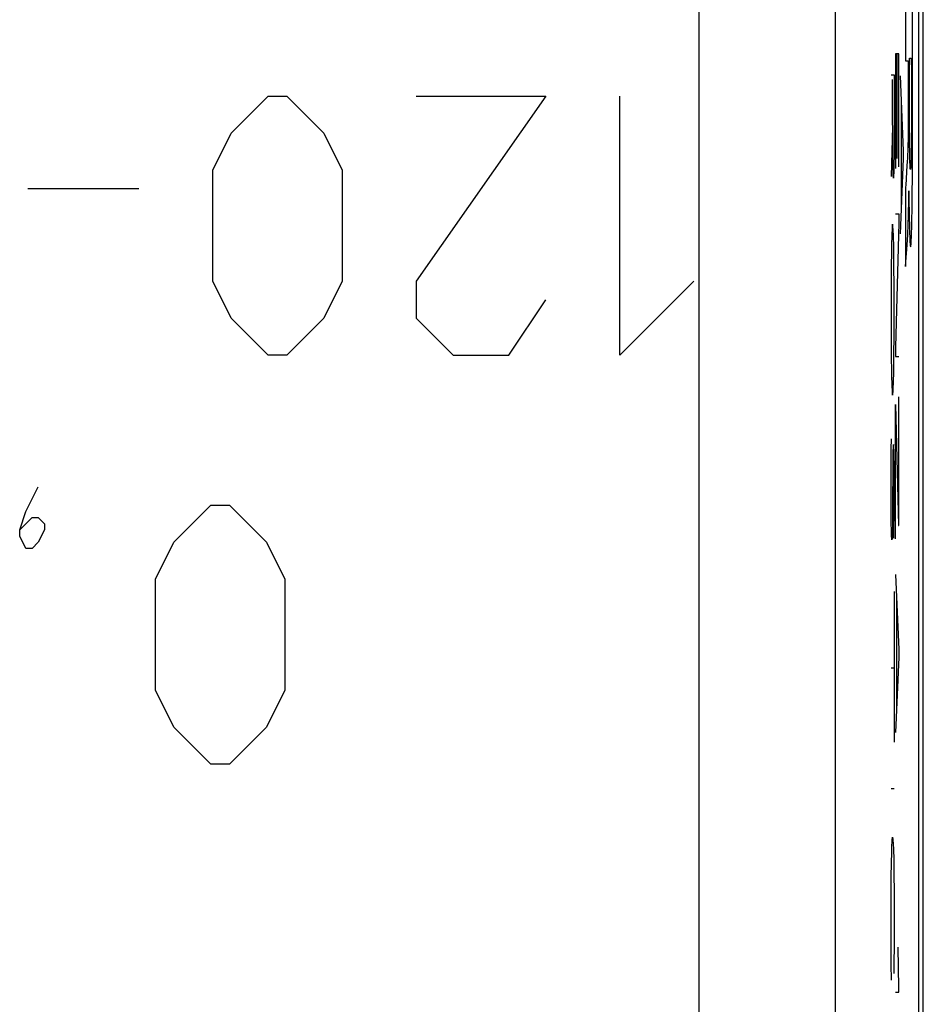
# Model space of a CAD drawing. Units: millimetres. Extents: x -36.8 to 30.5, y -24.5 to 24.5.
# Drawn here: x 23.9 to 30.5, y -0.7 to 6.6 of the extents above; entities that cross this region are included whole.
import ezdxf

# ---------------------------------------------------------------- set-up
doc = ezdxf.new("R2010")
doc.units = ezdxf.units.MM
doc.header["$LTSCALE"] = 18.212741
for name, color, linetype in [('ASSI', 7, 'CONTINUOUS'), ('CURVE', 7, 'CONTINUOUS'), ('RACCORDO', 7, 'CONTINUOUS'), ('SUPERFICI', 7, 'CONTINUOUS')]:
    doc.layers.add(name, color=color, linetype=linetype)

msp = doc.modelspace()

# ---------------------------------------------------------------- linework, layer by layer
at = {"layer": 'ASSI', "color": 7, "linetype": 'CONTINUOUS'}
msp.add_line((30.4925, -17.7003), (30.4925, 17.7003), dxfattribs=at)
at = {"layer": 'ASSI', "color": 253, "linetype": 'CONTINUOUS'}
for p, q in [((28.8814, -7.3306), (28.8814, 7.3306)), ((29.8812, -7.0426), (29.8812, 7.0426))]:
    msp.add_line(p, q, dxfattribs=at)
at = {"layer": 'CURVE', "color": 253, "linetype": 'CONTINUOUS'}
for p, q in [((30.3966, 6.8616), (30.3966, 6.2587)), ((30.4473, 6.5559), (30.4466, 6.8616)), ((30.4476, 6.3799), (30.4473, 6.5559)), ((30.4478, 6.2094), (30.4476, 6.3799)), ((30.3459, 6.31), (30.3232, 6.31)), ((30.3232, 6.31), (30.3232, 5.47)), ((30.3351, 5.544), (30.3351, 6.31)), ((30.3459, 5.482), (30.3459, 6.31)), ((30.3966, 6.2587), (30.4164, 6.2587)), ((30.4164, 6.2587), (30.4164, 5.9053)), ((30.4247, 6.2788), (30.4386, 6.2788)), ((30.4247, 5.9329), (30.4247, 6.2788)), ((30.4386, 6.2788), (30.4388, 6.1791)), ((30.29, 6.156), (30.3127, 6.156)), ((30.3127, 6.156), (30.3127, 5.726)), ((30.3566, 6.15), (30.3793, 5.6)), ((30.4388, 6.1791), (30.439, 6.0996)), ((30.4479, 6.0446), (30.4478, 6.2094)), ((30.439, 6.0996), (30.4391, 6.0206)), ((25.4496, 5.7286), (25.721, 6)), ((25.721, 6), (25.8567, 6)), ((25.8567, 6), (26.1282, 5.7286)), ((26.8067, 6), (27.7567, 6)), ((27.7567, 6), (26.8067, 4.6429)), ((28.2996, 4.1), (28.2996, 6)), ((30.4391, 6.0206), (30.439, 5.9391)), ((30.4478, 5.9054), (30.4479, 6.0446)), ((30.3632, 5.99), (30.3632, 5.152)), ((30.4247, 5.8769), (30.4247, 5.9329)), ((30.439, 5.9391), (30.439, 5.8718)), ((30.3016, 5.8147), (30.3016, 5.8973)), ((30.4163, 5.8677), (30.4162, 5.8406)), ((30.4164, 5.9053), (30.4163, 5.8677)), ((30.4248, 5.8248), (30.4247, 5.8769)), ((30.439, 5.8718), (30.4389, 5.7939)), ((30.4476, 5.7714), (30.4478, 5.9054)), ((30.3008, 5.778), (30.2901, 5.41)), ((30.3017, 5.7576), (30.3016, 5.8147)), ((30.4159, 5.8061), (30.4156, 5.7712)), ((30.4162, 5.8406), (30.4159, 5.8061)), ((30.425, 5.7795), (30.4248, 5.8248)), ((30.4252, 5.7386), (30.425, 5.7795)), ((30.4389, 5.7939), (30.4387, 5.7529)), ((25.3139, 5.4571), (25.4496, 5.7286)), ((26.1282, 5.7286), (26.2639, 5.4571)), ((30.3019, 5.7023), (30.3017, 5.7576)), ((30.3127, 5.726), (30.3126, 5.682)), ((30.415, 5.7196), (30.4146, 5.6961)), ((30.4153, 5.7447), (30.415, 5.7196)), ((30.4156, 5.7712), (30.4153, 5.7447)), ((30.4255, 5.6949), (30.4252, 5.7386)), ((30.4385, 5.7106), (30.4383, 5.6777)), ((30.4387, 5.7529), (30.4385, 5.7106)), ((30.4473, 5.6431), (30.4476, 5.7714)), ((30.3022, 5.596), (30.3019, 5.7023)), ((30.3126, 5.682), (30.312, 5.574)), ((30.4133, 5.6348), (30.4128, 5.6203)), ((30.4137, 5.6507), (30.4133, 5.6348)), ((30.4142, 5.6741), (30.4137, 5.6507)), ((30.4146, 5.6961), (30.4142, 5.6741)), ((30.4257, 5.6636), (30.4255, 5.6949)), ((30.426, 5.6337), (30.4257, 5.6636)), ((30.4264, 5.6059), (30.426, 5.6337)), ((30.438, 5.6463), (30.4377, 5.6166)), ((30.4383, 5.6777), (30.438, 5.6463)), ((30.4469, 5.521), (30.4473, 5.6431)), ((30.3028, 5.528), (30.3022, 5.596)), ((30.312, 5.574), (30.3112, 5.494)), ((30.3793, 5.6), (30.3793, 5.542)), ((30.4108, 5.572), (30.4095, 5.5488)), ((30.4119, 5.5965), (30.4108, 5.572)), ((30.4122, 5.6022), (30.4119, 5.5965)), ((30.4124, 5.6084), (30.4122, 5.6022)), ((30.4128, 5.6203), (30.4124, 5.6084)), ((30.4268, 5.5806), (30.4264, 5.6059)), ((30.4273, 5.558), (30.4268, 5.5806)), ((30.4369, 5.5642), (30.4364, 5.5419)), ((30.4373, 5.5892), (30.4369, 5.5642)), ((30.4377, 5.6166), (30.4373, 5.5892)), ((30.303, 5.5153), (30.3028, 5.528)), ((30.3034, 5.4919), (30.303, 5.5153)), ((30.3038, 5.4704), (30.3034, 5.4919)), ((30.3112, 5.494), (30.3102, 5.444)), ((30.3793, 5.542), (30.3566, 4.99)), ((30.4062, 5.4915), (30.3975, 5.3468)), ((30.4079, 5.5195), (30.4062, 5.4915)), ((30.4095, 5.5488), (30.4079, 5.5195)), ((30.4277, 5.5378), (30.4273, 5.558)), ((30.4281, 5.525), (30.4277, 5.5378)), ((30.4285, 5.5128), (30.4281, 5.525)), ((30.429, 5.5019), (30.4285, 5.5128)), ((30.4294, 5.4924), (30.429, 5.5019)), ((30.4355, 5.5056), (30.4351, 5.496)), ((30.436, 5.5224), (30.4355, 5.5056)), ((30.4364, 5.5419), (30.436, 5.5224)), ((30.4464, 5.4277), (30.4469, 5.521)), ((25.3139, 4.6429), (25.3139, 5.4571)), ((26.2639, 5.4571), (26.2639, 4.6429)), ((30.3043, 5.45), (30.3038, 5.4704)), ((30.3045, 5.4403), (30.3043, 5.45)), ((30.3047, 5.4347), (30.3045, 5.4403)), ((30.3049, 5.4298), (30.3047, 5.4347)), ((30.3051, 5.4255), (30.3049, 5.4298)), ((30.3053, 5.4218), (30.3051, 5.4255)), ((30.3055, 5.4185), (30.3053, 5.4218)), ((30.3102, 5.444), (30.3084, 5.41)), ((30.4461, 5.3677), (30.4464, 5.4277)), ((30.3066, 5.4052), (30.3061, 5.4114)), ((30.3084, 5.41), (30.3072, 5.398)), ((30.3975, 5.3468), (30.3966, 5.3318)), ((30.4458, 5.3253), (30.4461, 5.3676)), ((24.771, 5.3214), (23.9567, 5.3214)), ((30.3966, 5.3318), (30.3966, 4.7496)), ((30.4197, 5.2522), (30.4202, 5.3054)), ((30.4202, 5.3054), (30.4205, 5.3054)), ((30.4452, 5.2656), (30.4458, 5.3253)), ((30.4185, 5.1665), (30.4191, 5.2031)), ((30.4191, 5.2031), (30.4197, 5.2522)), ((30.4207, 5.2718), (30.4212, 5.2318)), ((30.4212, 5.2318), (30.4225, 5.1433)), ((30.4438, 5.1561), (30.4445, 5.2093)), ((30.4445, 5.2093), (30.4452, 5.2656)), ((30.3232, 5.136), (30.3459, 5.136)), ((30.3459, 5.136), (30.3459, 5.07)), ((30.417, 5.1041), (30.4178, 5.1324)), ((30.4178, 5.1324), (30.4185, 5.1665)), ((30.4225, 5.1433), (30.4233, 5.0976)), ((30.4429, 5.107), (30.4438, 5.1561)), ((30.3006, 5.062), (30.2988, 5.05)), ((30.3459, 5.07), (30.3232, 4.158)), ((30.4154, 5.0543), (30.4162, 5.078)), ((30.4162, 5.078), (30.417, 5.1041)), ((30.4233, 5.0976), (30.4241, 5.0607)), ((30.4241, 5.0607), (30.4246, 5.0369)), ((30.4423, 5.0771), (30.4429, 5.107)), ((30.2973, 5.0237), (30.2956, 4.988)), ((30.2988, 5.05), (30.2973, 5.0237)), ((30.307, 4.978), (30.304, 5.05)), ((30.4072, 4.909), (30.412, 4.9834)), ((30.412, 4.9834), (30.4128, 4.9975)), ((30.4128, 4.9975), (30.4136, 5.0126)), ((30.4136, 5.0126), (30.4145, 5.0325)), ((30.4145, 5.0325), (30.4154, 5.0543)), ((30.4246, 5.0369), (30.4253, 5.0139)), ((30.4253, 5.0139), (30.4259, 4.9921)), ((30.4259, 4.9921), (30.4267, 4.9716)), ((30.2939, 4.9211), (30.2929, 4.876)), ((30.3091, 4.888), (30.307, 4.978)), ((30.4267, 4.9716), (30.4274, 4.9527)), ((30.2929, 4.876), (30.2912, 4.736)), ((30.3111, 4.754), (30.3091, 4.888)), ((30.3988, 4.7839), (30.4072, 4.909)), ((30.3966, 4.7496), (30.3988, 4.7839)), ((30.2912, 4.736), (30.2901, 4.558)), ((30.312, 4.608), (30.3111, 4.754)), ((25.4496, 4.3714), (25.3139, 4.6429)), ((26.2639, 4.6429), (26.1282, 4.3714)), ((26.8067, 4.6429), (26.8067, 4.3714)), ((28.8425, 4.6429), (28.2996, 4.1)), ((30.2901, 4.558), (30.29, 4.428)), ((30.3124, 4.434), (30.312, 4.608)), ((27.4853, 4.1), (27.7567, 4.5071)), ((30.29, 4.428), (30.2902, 4.3)), ((30.312, 4.266), (30.3124, 4.434)), ((25.721, 4.1), (25.4496, 4.3714)), ((26.1282, 4.3714), (25.8567, 4.1)), ((26.8067, 4.3714), (27.0782, 4.1)), ((30.2902, 4.3), (30.2904, 4.2649)), ((30.2904, 4.2649), (30.2914, 4.092)), ((30.3106, 4.0775), (30.312, 4.266)), ((30.3232, 4.158), (30.3232, 4.09)), ((25.8567, 4.1), (25.721, 4.1)), ((27.0782, 4.1), (27.4853, 4.1)), ((30.2914, 4.092), (30.2931, 3.976)), ((30.3094, 3.986), (30.3106, 4.0775)), ((30.3232, 4.09), (30.3459, 4.09)), ((30.2931, 3.976), (30.2937, 3.9507)), ((30.2937, 3.9507), (30.2956, 3.88)), ((30.2956, 3.88), (30.2963, 3.8659)), ((30.2963, 3.8659), (30.2973, 3.8456)), ((30.3042, 3.8297), (30.3046, 3.8353)), ((30.3046, 3.8353), (30.3049, 3.8412)), ((30.3049, 3.8412), (30.3053, 3.8476)), ((30.3053, 3.8476), (30.3058, 3.858)), ((30.3058, 3.858), (30.3063, 3.8694)), ((30.3063, 3.8694), (30.3069, 3.886)), ((30.2985, 3.818), (30.3012, 3.808)), ((30.3012, 3.808), (30.3032, 3.818)), ((30.3459, 2.85), (30.3459, 3.794)), ((30.3232, 3.738), (30.3236, 3.738)), ((30.3232, 2.754), (30.3232, 3.738)), ((30.3236, 3.738), (30.3454, 2.85)), ((30.2918, 3.412), (30.2929, 3.486)), ((30.2909, 3.334), (30.2918, 3.412)), ((30.3056, 3.436), (30.3039, 3.384)), ((30.3089, 3.436), (30.3078, 3.446)), ((30.3104, 3.39), (30.3089, 3.436)), ((30.2906, 3.304), (30.2909, 3.334)), ((30.3039, 3.384), (30.3027, 3.2784)), ((30.3114, 3.3317), (30.3104, 3.39)), ((30.3115, 3.322), (30.3114, 3.3317)), ((30.2901, 3.2286), (30.2903, 3.2669)), ((30.2903, 3.2669), (30.2906, 3.304)), ((30.3027, 3.2784), (30.3008, 3)), ((30.3125, 3.1845), (30.3115, 3.322)), ((30.29, 3.1888), (30.2901, 3.2286)), ((30.29, 3.068), (30.29, 3.1888)), ((30.3127, 3.034), (30.3125, 3.1845)), ((23.9425, 2.9548), (24.0329, 3.1357)), ((30.2901, 3.0335), (30.29, 3.068)), ((30.2905, 2.9812), (30.2901, 3.0335)), ((30.3124, 2.928), (30.3127, 3.034)), ((25.0282, 2.7286), (25.2996, 3)), ((25.2996, 3), (25.4353, 3)), ((25.4353, 3), (25.7067, 2.7286)), ((30.2908, 2.927), (30.2905, 2.9812)), ((30.3008, 3), (30.2995, 2.848)), ((23.8972, 2.819), (23.9425, 2.9548)), ((23.8972, 2.819), (23.9877, 2.9095)), ((23.9877, 2.9095), (24.0329, 2.9095)), ((24.0329, 2.9095), (24.0782, 2.8643)), ((30.2913, 2.876), (30.2908, 2.927)), ((30.3113, 2.832), (30.3124, 2.928)), ((23.8972, 2.7738), (23.8972, 2.819)), ((24.0782, 2.819), (24.0329, 2.7286)), ((24.0782, 2.8643), (24.0782, 2.819)), ((30.2916, 2.8583), (30.2913, 2.876)), ((30.2922, 2.8242), (30.2916, 2.8583)), ((30.2928, 2.792), (30.2922, 2.8242)), ((30.2995, 2.848), (30.2983, 2.792)), ((30.3101, 2.758), (30.3113, 2.832)), ((30.3454, 2.85), (30.3459, 2.85)), ((23.9425, 2.6833), (23.8972, 2.7738)), ((30.2938, 2.77), (30.2934, 2.7788)), ((30.2941, 2.7647), (30.2938, 2.77)), ((30.2944, 2.7598), (30.2941, 2.7647)), ((30.2947, 2.7554), (30.2944, 2.7598)), ((30.2949, 2.7513), (30.2947, 2.7554)), ((30.2971, 2.758), (30.2954, 2.746)), ((30.2983, 2.792), (30.2971, 2.758)), ((23.9877, 2.6833), (23.9425, 2.6833)), ((24.0329, 2.7286), (23.9877, 2.6833)), ((24.8925, 2.4571), (25.0282, 2.7286)), ((25.7067, 2.7286), (25.8425, 2.4571)), ((24.8925, 1.6429), (24.8925, 2.4571)), ((25.8425, 2.4571), (25.8425, 1.6429)), ((30.3232, 2.492), (30.3459, 1.942)), ((30.3127, 2.366), (30.3127, 1.262)), ((30.3298, 2.332), (30.3298, 1.494)), ((30.3459, 1.884), (30.3232, 1.332)), ((30.3459, 1.942), (30.3459, 1.884)), ((30.29, 1.808), (30.3127, 1.808)), ((25.0282, 1.3714), (24.8925, 1.6429)), ((25.8425, 1.6429), (25.7067, 1.3714)), ((25.2996, 1.1), (25.0282, 1.3714)), ((25.7067, 1.3714), (25.4353, 1.1)), ((25.4353, 1.1), (25.2996, 1.1)), ((30.3127, 0.92), (30.29, 0.92)), ((30.2956, 0.488), (30.2985, 0.544)), ((30.2985, 0.544), (30.3013, 0.566)), ((30.3013, 0.566), (30.3038, 0.55)), ((30.3038, 0.55), (30.306, 0.51)), ((30.306, 0.51), (30.3071, 0.482)), ((30.2934, 0.396), (30.2944, 0.4336)), ((30.2944, 0.4336), (30.2956, 0.488)), ((30.3071, 0.482), (30.3092, 0.396)), ((30.2915, 0.262), (30.2932, 0.386)), ((30.2932, 0.386), (30.2934, 0.396)), ((30.3092, 0.396), (30.31, 0.3515)), ((30.31, 0.3515), (30.3105, 0.3183)), ((30.3105, 0.3183), (30.3109, 0.2837)), ((30.2903, 0.092), (30.2915, 0.262)), ((30.3109, 0.2837), (30.3112, 0.2476)), ((30.3112, 0.2476), (30.3115, 0.21)), ((30.3115, 0.21), (30.3124, 0.08)), ((30.29, -0.032), (30.2903, 0.092)), ((30.3124, 0.08), (30.3127, -0.078)), ((30.2904, -0.248), (30.29, -0.032)), ((30.3127, -0.078), (30.3123, -0.242)), ((30.3123, -0.242), (30.3113, -0.348)), ((30.3459, -0.54), (30.3417, -0.242)), ((30.3113, -0.348), (30.311, -0.388)), ((30.2917, -0.4118), (30.2914, -0.3737)), ((30.2921, -0.44), (30.2917, -0.4118)), ((30.311, -0.388), (30.3102, -0.434)), ((30.2929, -0.484), (30.2921, -0.44)), ((30.3232, -0.572), (30.3459, -0.572)), ((30.3459, -0.572), (30.3459, -0.54))]:
    msp.add_line(p, q, dxfattribs=at)
for points in [[(30.3016, 5.8973), (30.3016, 5.9744), (30.3016, 5.995), (30.3016, 6.122)], [(30.4325, 5.4627), (30.4323, 5.4627), (30.432, 5.4632), (30.4317, 5.4642), (30.4315, 5.4655), (30.4312, 5.4674), (30.4309, 5.4697), (30.4307, 5.4724), (30.4304, 5.4755), (30.4302, 5.4791), (30.4299, 5.4831), (30.4296, 5.4875), (30.4294, 5.4924)], [(30.4351, 5.496), (30.4348, 5.4875), (30.4346, 5.4837), (30.4344, 5.4803), (30.4342, 5.4771), (30.434, 5.4743), (30.4339, 5.4718), (30.4337, 5.4695), (30.4335, 5.4676), (30.4333, 5.466), (30.4331, 5.4647), (30.4329, 5.4637), (30.4327, 5.463), (30.4325, 5.4627)], [(30.3061, 5.4114), (30.3058, 5.4147), (30.3056, 5.4166), (30.3055, 5.4185)], [(30.3072, 5.398), (30.307, 5.4), (30.3069, 5.4019), (30.3067, 5.4036), (30.3066, 5.4052)], [(30.4205, 5.3054), (30.4205, 5.2969), (30.4207, 5.2718)], [(30.304, 5.05), (30.3038, 5.05), (30.3036, 5.0502), (30.3034, 5.0504), (30.3031, 5.0508), (30.3029, 5.0512), (30.3027, 5.0518), (30.3024, 5.0525), (30.3022, 5.0533), (30.302, 5.0542), (30.3018, 5.0552), (30.3015, 5.0564), (30.3013, 5.0576), (30.3011, 5.059), (30.3009, 5.0604), (30.3006, 5.062)], [(30.4274, 4.9527), (30.4278, 4.9439), (30.4283, 4.9357), (30.4287, 4.9281), (30.4292, 4.9212), (30.4296, 4.915), (30.4301, 4.9095), (30.4305, 4.9057), (30.4309, 4.9025), (30.4313, 4.8998), (30.4318, 4.8977), (30.4322, 4.8962), (30.4326, 4.8953), (30.4331, 4.895), (30.4335, 4.8955), (30.434, 4.8968), (30.4345, 4.8988), (30.4349, 4.9012), (30.4353, 4.9041), (30.4357, 4.9078), (30.4362, 4.9122), (30.4366, 4.9175), (30.4371, 4.9236), (30.4375, 4.9307), (30.438, 4.9388), (30.4384, 4.9479), (30.4389, 4.958), (30.4393, 4.9692), (30.4398, 4.9815), (30.4402, 4.9948), (30.4406, 5.0092), (30.4411, 5.0246), (30.4415, 5.041), (30.4423, 5.0771)], [(30.2956, 4.988), (30.2952, 4.9733), (30.295, 4.9661), (30.2939, 4.9211)], [(30.3069, 3.886), (30.3072, 3.8938), (30.3094, 3.986)], [(30.2973, 3.8456), (30.2982, 3.8237), (30.2985, 3.818)], [(30.3032, 3.818), (30.3034, 3.8201), (30.3036, 3.8224), (30.3038, 3.8247), (30.3042, 3.8297)], [(30.3078, 3.446), (30.3075, 3.4451), (30.3073, 3.4441), (30.3071, 3.4431), (30.3068, 3.442), (30.3066, 3.4409), (30.3063, 3.4398), (30.3061, 3.4386), (30.3059, 3.4373), (30.3056, 3.436)], [(30.2934, 2.7788), (30.293, 2.7885), (30.2928, 2.792)], [(30.2954, 2.746), (30.2952, 2.7477), (30.2951, 2.7494), (30.2949, 2.7513)], [(30.2914, -0.3737), (30.2909, -0.3164), (30.2904, -0.248)]]:
    msp.add_lwpolyline(points, dxfattribs=at)
at = {"layer": 'RACCORDO', "color": 7, "linetype": 'CONTINUOUS'}
msp.add_line((30.4925, -17.7003), (30.4925, 17.7003), dxfattribs=at)
at = {"layer": 'RACCORDO', "color": 253, "linetype": 'CONTINUOUS'}
for p, q in [((28.8814, -7.3306), (28.8814, 7.3306)), ((29.8812, -7.0426), (29.8812, 7.0426))]:
    msp.add_line(p, q, dxfattribs=at)
at = {"layer": 'SUPERFICI', "color": 7, "linetype": 'CONTINUOUS'}
msp.add_line((30.5265, -18.1473), (30.5265, 18.1473), dxfattribs=at)

doc.saveas('drawing.dxf')
